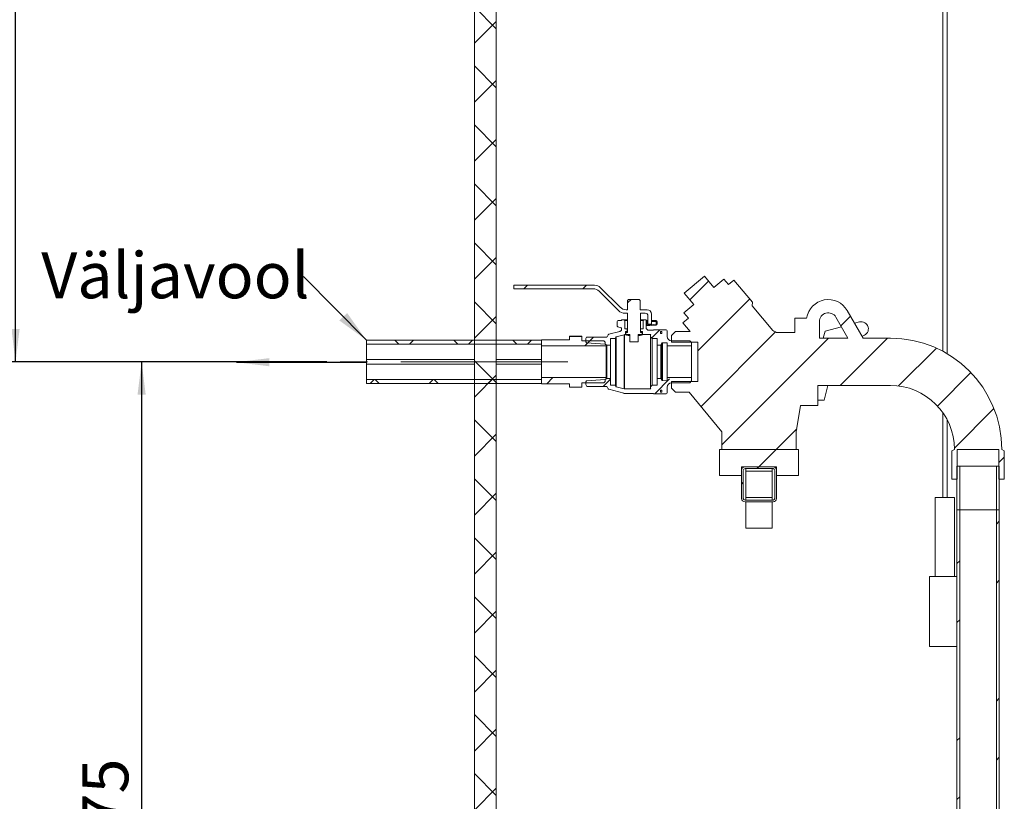
# Model space of a CAD drawing. Units: millimetres. Extents: x 10 to 413, y 3 to 287.
# Drawn here: x 146 to 221, y 159 to 218 of the extents above; entities that cross this region are included whole.
import ezdxf

# ---------------------------------------------------------------- set-up
doc = ezdxf.new("R2010")
doc.units = ezdxf.units.MM
doc.linetypes.add('CENTERX2', pattern=[20.32, 12.7, -2.54, 2.54, -2.54])
doc.layers.add('SLD-0', color=19, linetype='Continuous')
doc.styles.add('SLDTEXTSTYLE0', font='TXT', dxfattribs={"width": 0.605})
doc.dimstyles.new('SLDDIMSTYLE2', dxfattribs={"dimtxt": 3.5, "dimasz": 2.5, "dimexe": 0, "dimexo": 0.0625, "dimgap": 0.875, "dimtad": 1, "dimlfac": 15, "dimrnd": 1e-09, "dimzin": 12, "dimdsep": 46, "dimtxsty": 'SLDTEXTSTYLE0', "dimsah": 1, "dimcen": 0.09, "dimadec": 0, "dimazin": 3, "dimtfac": 1, "dimtofl": 0, "dimtmove": 0, "dimatfit": 3, "dimfxl": 0, "dimfrac": 2, "dimtolj": 1, "dimtzin": 12, "dimarcsym": 0})
doc.dimstyles.new('SLDDIMSTYLE5', dxfattribs={"dimtxt": 0, "dimasz": 2.5, "dimexe": 0, "dimexo": 0.0625, "dimgap": 0, "dimtad": 0, "dimtih": 1, "dimtoh": 1, "dimdec": 0, "dimrnd": 1e-09, "dimzin": 0, "dimdsep": 46, "dimtxsty": 'Standard', "dimsah": 1, "dimcen": 0.09, "dimadec": 0, "dimazin": 0, "dimtfac": 2.5, "dimtdec": 0, "dimtofl": 0, "dimtmove": 0, "dimatfit": 3, "dimfxl": 0, "dimfrac": 2, "dimtolj": 1, "dimtzin": 0, "dimarcsym": 0})

# ---------------------------------------------------------------- blocks, each defined once
blk = doc.blocks.new('_D_3')
at = {"layer": 'SLD-0', "color": 7}
for p, q in [((159.138, 253.806), (144.535, 253.806)), ((145.535, 192.14), (145.535, 253.806)), ((169.238, 192.14), (144.535, 192.14))]:
    blk.add_line(p, q, dxfattribs=at)
for points in [[(145.535, 253.806), (145.225, 251.306), (145.845, 251.306)], [(145.535, 192.14), (145.845, 194.64), (145.225, 194.64)]]:
    blk.add_solid(points, dxfattribs=at)
at = {"layer": 'SLD-0', "color": 7, "insert": (141.023, 212.851, 0.007), "char_height": 3.5, "attachment_point": 1, "rotation": 90, "style": 'SLDTEXTSTYLE0'}
blk.add_mtext('925', dxfattribs=at)
blk = doc.blocks.new('_D_10')
at = {"layer": 'SLD-0', "color": 7}
for p, q in [((169.238, 192.14), (154.131, 192.14)), ((155.131, 192.14), (155.131, 120.473)), ((172.131, 120.473), (154.131, 120.473))]:
    blk.add_line(p, q, dxfattribs=at)
for points in [[(155.131, 192.14), (154.821, 189.64), (155.441, 189.64)], [(155.131, 120.473), (155.441, 122.973), (154.821, 122.973)]]:
    blk.add_solid(points, dxfattribs=at)
at = {"layer": 'SLD-0', "color": 7, "insert": (150.619, 151.335, 2.919), "char_height": 3.5, "attachment_point": 1, "rotation": 90, "style": 'SLDTEXTSTYLE0'}
blk.add_mtext('1075', dxfattribs=at)
blk = doc.blocks.new('SW_NOTE_15')
at = {"layer": 'SLD-0', "color": 0, "insert": (-19.965, 1.852), "char_height": 3.5, "attachment_point": 1, "style": 'SLDTEXTSTYLE0'}
blk.add_mtext('Väljavool', dxfattribs=at)

msp = doc.modelspace()

# ---------------------------------------------------------------- hatches: boundary and pattern name
at = {"linetype": 'Continuous', "lineweight": 0}
h = msp.add_hatch(dxfattribs=at)
h.set_pattern_fill('ANSI37', style=0)
h.paths.add_polyline_path([(180.4644283, 120.4731201), (182.1310949, 120.4731201), (182.1310949, 245.0731201), (180.4644283, 245.0731201)], flags=0)
h = msp.add_hatch(dxfattribs=at)
h.set_pattern_fill('ANSI31', style=0)
edge = h.paths.add_edge_path(flags=0)
edge.add_line((196.8862455, 194.4491878), (195.7738293, 194.4491878))
edge.add_line((195.7738293, 194.4491878), (195.4644283, 194.1397867))
edge.add_line((195.4644283, 194.1397867), (195.4644283, 193.6257867))
edge.add_line((195.4644283, 193.6257867), (197.4644283, 193.6257867))
edge.add_line((197.4644283, 193.6257867), (197.4644283, 190.6537867))
edge.add_line((197.4644283, 190.6537867), (195.4644283, 190.6537867))
edge.add_line((195.4644283, 190.6537867), (195.4644283, 190.1397867))
edge.add_line((195.4644283, 190.1397867), (195.7738293, 189.8303856))
edge.add_line((195.7738293, 189.8303856), (196.8138172, 189.8303856))
edge.add_line((196.8138172, 189.8303856), (199.2977616, 186.8064534))
edge.add_line((199.2977616, 186.8064534), (199.2977616, 185.4731201))
edge.add_line((199.2977616, 185.4731201), (204.9644283, 185.4731201))
edge.add_line((204.9644283, 185.4731201), (204.9644283, 186.8064534))
edge.add_line((204.9644283, 186.8064534), (205.2929997, 188.8064534))
edge.add_line((205.2929997, 188.8064534), (206.5977616, 188.8064534))
edge.add_line((206.5977616, 188.8064534), (206.5977616, 190.3397867))
edge.add_line((206.5977616, 190.3397867), (212.1310949, 190.3397867))
edge.add_arc((212.1310949, 185.4731201), 4.8666667, 0, 90, ccw=False)
edge.add_line((216.9977616, 185.4731201), (216.7977616, 185.35765))
edge.add_line((216.7977616, 185.35765), (216.7977616, 183.2064534))
edge.add_line((216.7977616, 183.2064534), (217.2044283, 183.2064534))
edge.add_line((217.2044283, 183.2064534), (217.2044283, 185.4731201))
edge.add_line((217.2044283, 185.4731201), (220.3910949, 185.4731201))
edge.add_line((220.3910949, 185.4731201), (220.3910949, 183.2064534))
edge.add_line((220.3910949, 183.2064534), (220.7977616, 183.2064534))
edge.add_line((220.7977616, 183.2064534), (220.7977616, 185.35765))
edge.add_line((220.7977616, 185.35765), (220.5977616, 185.4731201))
edge.add_arc((212.1310949, 185.4731201), 8.4666667, 0, 90)
edge.add_line((212.1310949, 193.9397867), (210.0535728, 193.9397867))
edge.add_line((210.0535728, 193.9397867), (208.8411373, 196.0397867))
edge.add_arc((207.3977616, 195.2064534), 1.6666667, 30, 170.793103779)
edge.add_line((205.7525666, 195.4731201), (204.8644283, 195.4731201))
edge.add_line((204.8644283, 195.4731201), (204.8644283, 194.3731201))
edge.add_line((204.8644283, 194.3731201), (203.4623433, 194.3731201))
edge.add_arc((202.1310949, 192.1397867), 2.6, 59.20161829, 66.176952172)
edge.add_line((203.1812695, 194.5182596), (201.6044966, 196.3973845))
edge.add_line((201.6044966, 196.3973845), (201.6291479, 196.6791509))
edge.add_line((201.6291479, 196.6791509), (200.2150152, 198.3644487))
edge.add_line((200.2150152, 198.3644487), (199.7962442, 198.0130581))
edge.add_line((199.7962442, 198.0130581), (199.4534242, 198.4216151))
edge.add_line((199.4534242, 198.4216151), (198.6975936, 197.787398))
edge.add_line((198.6975936, 197.787398), (197.969101, 198.6555817))
edge.add_line((197.969101, 198.6555817), (196.4370121, 197.3700065))
edge.add_line((196.4370121, 197.3700065), (197.1655048, 196.5018228))
edge.add_line((197.1655048, 196.5018228), (196.4096742, 195.8676057))
edge.add_line((196.4096742, 195.8676057), (196.7524943, 195.4590487))
edge.add_line((196.7524943, 195.4590487), (196.3337233, 195.1076581))
edge.add_line((196.3337233, 195.1076581), (196.8862455, 194.4491878))
edge = h.paths.add_edge_path(flags=0)
edge.add_arc((207.3977616, 195.2064534), 0.6666667, 30, 180, ccw=False)
edge.add_line((207.9751119, 195.5397867), (208.8988723, 193.9397867))
edge.add_line((208.8988723, 193.9397867), (206.7310949, 193.9397867))
edge.add_line((206.7310949, 193.9397867), (206.7310949, 195.2064534))
h = msp.add_hatch(dxfattribs=at)
h.set_pattern_fill('ANSI33', style=0)
edge = h.paths.add_edge_path(flags=0)
edge.add_line((193.9377616, 195.0064534), (193.9377616, 195.7731201))
edge.add_arc((193.6044283, 195.7731201), 0.3333333, 0, 90)
edge.add_line((193.6044283, 196.1064534), (193.0910949, 196.1064534))
edge.add_line((193.0910949, 196.1064534), (193.0910949, 196.0957996))
edge.add_line((193.0910949, 196.0957996), (193.0810949, 196.1131201))
edge.add_line((193.0810949, 196.1131201), (193.0810949, 196.8131201))
edge.add_line((193.0810949, 196.8131201), (193.0144283, 196.8797867))
edge.add_line((193.0144283, 196.8797867), (192.1944283, 196.8797867))
edge.add_line((192.1944283, 196.8797867), (192.1277616, 196.8131201))
edge.add_line((192.1277616, 196.8131201), (192.1277616, 196.1131201))
edge.add_line((192.1277616, 196.1131201), (192.1177616, 196.0957996))
edge.add_line((192.1177616, 196.0957996), (192.1177616, 196.1064534))
edge.add_line((192.1177616, 196.1064534), (192.0186904, 196.1064534))
edge.add_arc((192.0186904, 196.7731201), 0.6666667, 225, 270, ccw=False)
edge.add_line((191.5472859, 196.3017155), (190.0711435, 197.7778579))
edge.add_arc((189.599739, 197.3064534), 0.6666667, 45, 90)
edge.add_line((189.599739, 197.9731201), (183.4644283, 197.9731201))
edge.add_line((183.4644283, 197.9731201), (183.4644283, 197.7064534))
edge.add_line((183.4644283, 197.7064534), (189.489282, 197.7064534))
edge.add_arc((189.489282, 197.0397867), 0.6666667, 45, 90, ccw=False)
edge.add_line((189.9606866, 197.5111912), (191.4368289, 196.0350489))
edge.add_arc((191.9082335, 196.5064534), 0.6666667, 225, 270)
edge.add_line((191.9082335, 195.8397867), (192.1044283, 195.8397867))
edge.add_line((192.1044283, 195.8397867), (192.1044283, 194.3731201))
edge.add_line((192.1044283, 194.3731201), (191.9877616, 194.3731201))
edge.add_line((191.9877616, 194.3731201), (191.9877616, 194.2264534))
edge.add_line((191.9877616, 194.2264534), (192.2877616, 194.2264534))
edge.add_line((192.2877616, 194.2264534), (192.2877616, 193.6731201))
edge.add_line((192.2877616, 193.6731201), (192.9210949, 193.6731201))
edge.add_line((192.9210949, 193.6731201), (192.9210949, 194.2264534))
edge.add_line((192.9210949, 194.2264534), (193.2210949, 194.2264534))
edge.add_line((193.2210949, 194.2264534), (193.2210949, 194.3731201))
edge.add_line((193.2210949, 194.3731201), (193.1044283, 194.3731201))
edge.add_line((193.1044283, 194.3731201), (193.1044283, 195.8397867))
edge.add_line((193.1044283, 195.8397867), (193.4710949, 195.8397867))
edge.add_arc((193.4710949, 195.6397867), 0.2, 0, 90, ccw=False)
edge.add_line((193.6710949, 195.6397867), (193.6710949, 195.0064534))
edge.add_line((193.6710949, 195.0064534), (193.9377616, 195.0064534))
h = msp.add_hatch(dxfattribs=at)
h.set_pattern_fill('ANSI33', style=0)
edge = h.paths.add_edge_path(flags=0)
edge.add_arc((191.4044283, 194.8576085), 0.0666667, 180, 255)
edge.add_line((191.3871737, 194.7932135), (191.6216829, 194.7303769))
edge.add_arc((191.6044283, 194.6659819), 0.0666667, 0, 75, ccw=False)
edge.add_line((191.6710949, 194.6659819), (191.6710949, 194.6485939))
edge.add_spline(control_points=[(191.6710949, 194.6485939), (191.6710949, 194.4951322), (191.5228632, 194.45541)], knot_values=[0, 0, 0, 0.999981063, 0.999981063, 0.999981063], weights=[1, 0.7933572569, 0.9999921736], degree=2, periodic=0)
edge.add_line((191.5228632, 194.45541), (190.6907918, 194.2324571))
edge.add_arc((190.7080464, 194.168062), 0.0666667, 105, 150)
edge.add_line((190.6503114, 194.2013954), (190.5570066, 194.0397867))
edge.add_spline(control_points=[(190.5570066, 194.0397867), (190.5377616, 194.0064534), (190.4992716, 194.0064534)], knot_values=[0, 0, 0, 1, 1, 1], weights=[1, 0.866025402, 1], degree=2, periodic=0)
edge.add_line((190.4992716, 194.0064534), (188.9954966, 194.0064534))
edge.add_line((188.9954966, 194.0064534), (188.9377616, 193.9064534))
edge.add_line((188.9377616, 193.9064534), (188.9377616, 193.6649912))
edge.add_line((188.9377616, 193.6649912), (189.0042649, 193.5884558))
edge.add_line((189.0042649, 193.5884558), (190.4110949, 193.4897867))
edge.add_line((190.4110949, 193.4897867), (190.5444283, 193.4064534))
edge.add_line((190.5444283, 193.4064534), (190.8310949, 193.4064534))
edge.add_line((190.8310949, 193.4064534), (190.8310949, 193.9064534))
edge.add_line((190.8310949, 193.9064534), (191.2044283, 193.9064534))
edge.add_line((191.2044283, 193.9064534), (191.2044283, 193.9750143))
edge.add_arc((191.2710949, 193.9750143), 0.0666667, 105, 180, ccw=False)
edge.add_line((191.2538403, 194.0394093), (191.8687796, 194.2041818))
edge.add_arc((191.8860342, 194.1397867), 0.0666667, 90, 105, ccw=False)
edge.add_line((191.8860342, 194.2064534), (191.9544283, 194.2064534))
edge.add_line((191.9544283, 194.2064534), (191.9544283, 194.4397867))
edge.add_line((191.9544283, 194.4397867), (192.0960949, 194.4397867))
edge.add_line((192.0960949, 194.4397867), (192.0960949, 194.6397867))
edge.add_line((192.0960949, 194.6397867), (191.9044283, 194.6397867))
edge.add_line((191.9044283, 194.6397867), (191.9044283, 195.2731201))
edge.add_line((191.9044283, 195.2731201), (191.8377616, 195.3397867))
edge.add_line((191.8377616, 195.3397867), (191.6710949, 195.3397867))
edge.add_arc((191.6044283, 195.3397867), 0.0666667, 270, 360, ccw=False)
edge.add_line((191.6044283, 195.2731201), (191.4044283, 195.2731201))
edge.add_arc((191.4044283, 195.2064534), 0.0666667, 90, 180)
edge.add_line((191.3377616, 195.2064534), (191.3377616, 194.8576085))
h = msp.add_hatch(dxfattribs=at)
h.set_pattern_fill('ANSI33', style=0)
edge = h.paths.add_edge_path(flags=0)
edge.add_line((193.3710949, 195.3397867), (193.3044283, 195.2731201))
edge.add_line((193.3044283, 195.2731201), (193.3044283, 194.6397867))
edge.add_line((193.3044283, 194.6397867), (193.1127616, 194.6397867))
edge.add_line((193.1127616, 194.6397867), (193.1127616, 194.4397867))
edge.add_line((193.1127616, 194.4397867), (193.2544283, 194.4397867))
edge.add_line((193.2544283, 194.4397867), (193.2544283, 194.2064534))
edge.add_line((193.2544283, 194.2064534), (193.8977616, 194.2064534))
edge.add_line((193.8977616, 194.2064534), (193.8644283, 194.1731201))
edge.add_line((193.8644283, 194.1731201), (193.8644283, 194.0397867))
edge.add_line((193.8644283, 194.0397867), (193.9977616, 193.9064534))
edge.add_line((193.9977616, 193.9064534), (194.3777616, 193.9064534))
edge.add_line((194.3777616, 193.9064534), (194.3777616, 193.4064534))
edge.add_line((194.3777616, 193.4064534), (194.6644283, 193.4064534))
edge.add_line((194.6644283, 193.4064534), (194.7177616, 193.5731201))
edge.add_line((194.7177616, 193.5731201), (194.7844283, 193.5731201))
edge.add_line((194.7844283, 193.5731201), (195.1310949, 193.5969626))
edge.add_line((195.1310949, 193.5969626), (195.1310949, 193.3464534))
edge.add_line((195.1310949, 193.3464534), (196.9977616, 193.3464534))
edge.add_line((196.9977616, 193.3464534), (196.9977616, 193.5991201))
edge.add_line((196.9977616, 193.5991201), (196.8644283, 193.7324534))
edge.add_line((196.8644283, 193.7324534), (195.4644283, 193.7324534))
edge.add_arc((195.4644283, 194.0657867), 0.3333333, 180, 270, ccw=False)
edge.add_line((195.1310949, 194.0657867), (195.1310949, 194.5064534))
edge.add_arc((195.0644283, 194.5064534), 0.0666667, 0, 90)
edge.add_line((195.0644283, 194.5731201), (194.1044283, 194.5731201))
edge.add_line((194.1044283, 194.5731201), (194.0851832, 194.5397867))
edge.add_line((194.0851832, 194.5397867), (193.7377616, 194.5397867))
edge.add_spline(control_points=[(193.7377616, 194.5397867), (193.6434807, 194.5397867), (193.5377616, 194.6455058), (193.5377616, 194.7397867)], knot_values=[0, 0, 0, 0, 1, 1, 1, 1], weights=[1, 1, 1, 1], degree=3, periodic=0)
edge.add_line((193.5377616, 194.7397867), (193.5377616, 195.3397867))
edge.add_line((193.5377616, 195.3397867), (193.3710949, 195.3397867))
h.paths.add_polyline_path([(194.7310949, 194.4564534), (194.7310949, 194.3064534), (194.6177616, 194.3064534), (194.6177616, 194.4564534)], flags=0)
h = msp.add_hatch(dxfattribs=at)
h.set_pattern_fill('ANSI37', style=0)
h.paths.add_polyline_path([(185.5710949, 193.7944099), (172.2377616, 193.7944099), (172.2377616, 193.4877432), (185.5710949, 193.4877432)], flags=0)
h = msp.add_hatch(dxfattribs=at)
h.set_pattern_fill('ANSI31', style=0)
h.paths.add_polyline_path([(190.4110949, 193.6347867), (190.3127616, 193.7331201), (188.6377616, 193.7331201), (188.6377616, 194.0708087), (187.7044283, 194.0708087), (187.7044283, 193.8064534), (185.5710949, 193.8064534), (185.5710949, 193.3464534), (190.5044283, 193.3464534), (190.5044283, 193.4486756), (190.4110949, 193.4486756)], flags=0)
h = msp.add_hatch(dxfattribs=at)
h.set_pattern_fill('ANSI37', style=0)
h.paths.add_polyline_path([(172.2377616, 190.4851636), (185.5710949, 190.4851636), (185.5710949, 190.7918302), (172.2377616, 190.7918302)], flags=0)
h = msp.add_hatch(dxfattribs=at)
h.set_pattern_fill('ANSI31', style=0)
h.paths.add_polyline_path([(190.3127616, 190.5464534), (190.4110949, 190.6447867), (190.4110949, 190.8308978), (190.5044283, 190.8308978), (190.5044283, 190.9331201), (185.5710949, 190.9331201), (185.5710949, 190.4731201), (187.7044283, 190.4731201), (187.7044283, 190.2087647), (188.6377616, 190.2087647), (188.6377616, 190.5464534)], flags=0)
h = msp.add_hatch(dxfattribs=at)
h.set_pattern_fill('ANSI33', style=0)
edge = h.paths.add_edge_path(flags=0)
edge.add_line((189.0042649, 190.6911177), (188.9377616, 190.6145822))
edge.add_line((188.9377616, 190.6145822), (188.9377616, 190.4212868))
edge.add_line((188.9377616, 190.4212868), (189.0205006, 190.2731201))
edge.add_line((189.0205006, 190.2731201), (190.4992716, 190.2731201))
edge.add_spline(control_points=[(190.4992716, 190.2731201), (190.5377616, 190.2731201), (190.5570066, 190.2397867)], knot_values=[0, 0, 0, 1, 1, 1], weights=[1, 0.866025402, 1], degree=2, periodic=0)
edge.add_line((190.5570066, 190.2397867), (190.6503114, 190.0781781))
edge.add_arc((190.7080464, 190.1115114), 0.0666667, 210, 255)
edge.add_line((190.6907918, 190.0471163), (191.8292838, 189.7420583))
edge.add_arc((191.8465384, 189.8064534), 0.0666667, 255, 270)
edge.add_line((191.8465384, 189.7397867), (194.0851832, 189.7397867))
edge.add_line((194.0851832, 189.7397867), (194.1044283, 189.7064534))
edge.add_line((194.1044283, 189.7064534), (195.0644283, 189.7064534))
edge.add_arc((195.0644283, 189.7731201), 0.0666667, 270, 360)
edge.add_line((195.1310949, 189.7731201), (195.1310949, 190.2137867))
edge.add_arc((195.4644283, 190.2137867), 0.3333333, 90, 180, ccw=False)
edge.add_line((195.4644283, 190.5471201), (196.8644283, 190.5471201))
edge.add_line((196.8644283, 190.5471201), (196.9977616, 190.6804534))
edge.add_line((196.9977616, 190.6804534), (196.9977616, 190.9331201))
edge.add_line((196.9977616, 190.9331201), (195.1310949, 190.9331201))
edge.add_line((195.1310949, 190.9331201), (195.1310949, 190.6826109))
edge.add_line((195.1310949, 190.6826109), (194.7844283, 190.7064534))
edge.add_line((194.7844283, 190.7064534), (194.7177616, 190.7064534))
edge.add_line((194.7177616, 190.7064534), (194.6644283, 190.8731201))
edge.add_line((194.6644283, 190.8731201), (194.3777616, 190.8731201))
edge.add_line((194.3777616, 190.8731201), (194.3777616, 190.3731201))
edge.add_line((194.3777616, 190.3731201), (193.9977616, 190.3731201))
edge.add_line((193.9977616, 190.3731201), (193.8644283, 190.2397867))
edge.add_line((193.8644283, 190.2397867), (193.8644283, 190.1064534))
edge.add_line((193.8644283, 190.1064534), (193.8977616, 190.0731201))
edge.add_line((193.8977616, 190.0731201), (191.8860342, 190.0731201))
edge.add_arc((191.8860342, 190.1397867), 0.0666667, 255, 270, ccw=False)
edge.add_line((191.8687796, 190.0753917), (191.2538403, 190.2401641))
edge.add_arc((191.2710949, 190.3045592), 0.0666667, 180, 255, ccw=False)
edge.add_line((191.2044283, 190.3045592), (191.2044283, 190.3731201))
edge.add_line((191.2044283, 190.3731201), (190.8310949, 190.3731201))
edge.add_line((190.8310949, 190.3731201), (190.8310949, 190.8731201))
edge.add_line((190.8310949, 190.8731201), (190.5444283, 190.8731201))
edge.add_line((190.5444283, 190.8731201), (190.4110949, 190.7897867))
edge.add_line((190.4110949, 190.7897867), (189.0042649, 190.6911177))
h.paths.add_polyline_path([(194.7310949, 189.9731201), (194.7310949, 189.8231201), (194.6177616, 189.8231201), (194.6177616, 189.9731201)], flags=0)
h = msp.add_hatch(dxfattribs=at)
h.set_pattern_fill('ANSI31', style=0)
h.paths.add_polyline_path([(200.7977616, 183.4731201), (200.7977616, 184.1397867), (203.4644283, 184.1397867), (203.4644283, 183.4731201), (205.1310949, 183.4731201), (205.1310949, 185.4731201), (199.1310949, 185.4731201), (199.1310949, 183.4731201)], flags=0)
h = msp.add_hatch(dxfattribs=at)
h.set_pattern_fill('ANSI32', style=0)
edge = h.paths.add_edge_path(flags=0)
edge.add_line((200.7977616, 183.8731201), (200.7977616, 181.7397867))
edge.add_arc((201.0644283, 181.7397867), 0.2666667, 180, 270)
edge.add_line((201.0644283, 181.4731201), (203.1977616, 181.4731201))
edge.add_arc((203.1977616, 181.7397867), 0.2666667, 270, 360)
edge.add_line((203.4644283, 181.7397867), (203.4644283, 183.8731201))
edge.add_arc((203.1977616, 183.8731201), 0.2666667, 0, 90)
edge.add_line((203.1977616, 184.1397867), (201.0644283, 184.1397867))
edge.add_arc((201.0644283, 183.8731201), 0.2666667, 90, 180)
edge = h.paths.add_edge_path(flags=0)
edge.add_arc((201.0644283, 181.7397867), 0.1333333, 180, 270, ccw=False)
edge.add_line((200.9310949, 181.7397867), (200.9310949, 183.8731201))
edge.add_arc((201.0644283, 183.8731201), 0.1333333, 90, 180, ccw=False)
edge.add_line((201.0644283, 184.0064534), (203.1977616, 184.0064534))
edge.add_arc((203.1977616, 183.8731201), 0.1333333, 0, 90, ccw=False)
edge.add_line((203.3310949, 183.8731201), (203.3310949, 181.7397867))
edge.add_arc((203.1977616, 181.7397867), 0.1333333, 270, 360, ccw=False)
edge.add_line((203.1977616, 181.6064534), (201.0644283, 181.6064534))
h = msp.add_hatch(dxfattribs=at)
h.set_pattern_fill('ANSI32', style=0)
h.paths.add_polyline_path([(217.1877616, 184.2064534), (217.1877616, 180.8731201), (217.4010949, 180.8731201), (217.4010949, 184.2064534)], flags=0)
h = msp.add_hatch(dxfattribs=at)
h.set_pattern_fill('ANSI32', style=0)
h.paths.add_polyline_path([(220.4077616, 180.8731201), (220.4077616, 184.2064534), (220.1944283, 184.2064534), (220.1944283, 180.8731201)], flags=0)
h = msp.add_hatch(dxfattribs=at)
h.set_pattern_fill('ANSI32', style=0)
h.paths.add_polyline_path([(217.1877616, 180.8731201), (217.1877616, 136.8731201), (217.4010949, 136.8731201), (217.4010949, 180.8731201)], flags=0)
h = msp.add_hatch(dxfattribs=at)
h.set_pattern_fill('ANSI32', style=0)
h.paths.add_polyline_path([(220.4077616, 136.8731201), (220.4077616, 180.8731201), (220.1944283, 180.8731201), (220.1944283, 136.8731201)], flags=0)

# ---------------------------------------------------------------- linework, layer by layer
at = {"color": 7, "linetype": 'Continuous', "lineweight": 15}
for p, q in [((180.4644283, 120.4731201), (180.4644283, 243.8064534)), ((182.1310949, 120.4731201), (182.1310949, 243.8064534)), ((216.1095835, 243.8064534), (216.1095835, 192.9468121)), ((216.4429168, 192.7595895), (216.4429168, 243.8064534)), ((197.969101, 198.6555817), (196.4370121, 197.3700065)), ((198.6975936, 197.787398), (197.969101, 198.6555817)), ((183.4644283, 197.7064534), (183.4644283, 197.9731201)), ((183.4644283, 197.9731201), (189.599739, 197.9731201)), ((198.6975936, 197.787398), (199.4534242, 198.4216151)), ((199.7962442, 198.0130581), (199.4534242, 198.4216151)), ((200.2150152, 198.3644487), (199.7962442, 198.0130581)), ((201.6291479, 196.6791509), (200.2150152, 198.3644487)), ((189.489282, 197.7064534), (183.4644283, 197.7064534)), ((191.4368289, 196.0350489), (189.9606866, 197.5111912)), ((190.0711435, 197.7778579), (191.5472859, 196.3017155)), ((196.4370121, 197.3700065), (197.1655048, 196.5018228)), ((192.1944283, 196.8797867), (192.1277616, 196.8131201)), ((192.1277616, 196.8131201), (192.1277616, 196.1131201)), ((193.0144283, 196.8797867), (192.1944283, 196.8797867)), ((193.0810949, 196.8131201), (193.0144283, 196.8797867)), ((193.0810949, 196.1131201), (193.0810949, 196.8131201)), ((196.4096742, 195.8676057), (197.1655048, 196.5018228)), ((201.6044966, 196.3973845), (201.6291479, 196.6791509)), ((203.1812695, 194.5182596), (201.6044966, 196.3973845)), ((192.1044283, 195.8397867), (191.9082335, 195.8397867)), ((192.0186904, 196.1064534), (192.1177616, 196.1064534)), ((192.1044283, 195.8397867), (192.1044283, 194.3731201)), ((192.1277616, 196.1131201), (192.1177616, 196.0957996)), ((192.1177616, 196.1064534), (192.1177616, 196.0957996)), ((192.1239126, 196.1064534), (192.1177616, 196.1064534)), ((193.0910949, 196.0957996), (193.0810949, 196.1131201)), ((193.0910949, 196.1064534), (193.0849439, 196.1064534)), ((193.0910949, 196.0957996), (193.0910949, 196.1064534)), ((193.0910949, 196.1064534), (193.6044283, 196.1064534)), ((193.4710949, 195.8397867), (193.1044283, 195.8397867)), ((193.1044283, 194.3731201), (193.1044283, 195.8397867)), ((193.6710949, 195.0064534), (193.6710949, 195.6397867)), ((193.9377616, 195.7731201), (193.9377616, 195.0064534)), ((196.4096742, 195.8676057), (196.7524943, 195.4590487)), ((210.0535728, 193.9397867), (208.8411373, 196.0397867)), ((191.3377616, 195.2064534), (191.3377616, 194.8576085)), ((191.6044283, 195.2731201), (191.4044283, 195.2731201)), ((191.8377616, 195.3397867), (191.6710949, 195.3397867)), ((191.8377616, 195.3397867), (191.9044283, 195.2731201)), ((191.8377616, 195.3397867), (192.1044283, 195.3397867)), ((191.9044283, 195.2731201), (191.9044283, 194.6397867)), ((191.9044283, 195.2731201), (192.1044283, 195.2731201)), ((193.1044283, 195.3397867), (193.3710949, 195.3397867)), ((193.1044283, 195.2731201), (193.3044283, 195.2731201)), ((193.3044283, 195.2731201), (193.3710949, 195.3397867)), ((193.3044283, 194.6397867), (193.3044283, 195.2731201)), ((193.5377616, 195.3397867), (193.3710949, 195.3397867)), ((193.5377616, 194.7397867), (193.5377616, 195.3397867)), ((193.5377616, 195.2731201), (193.6710949, 195.2731201)), ((193.5377616, 194.8668795), (194.3102386, 194.9344625)), ((193.5752011, 195.2064534), (193.5752011, 194.9370764)), ((193.5752011, 194.9370764), (194.3044283, 195.0008755)), ((193.9377616, 195.0064534), (193.6710949, 195.0064534)), ((193.9377616, 195.2731201), (194.3044283, 195.2731201)), ((194.3044283, 195.2064534), (194.3044283, 195.2731201)), ((194.3044283, 195.0008755), (194.3044283, 195.2064534)), ((194.3044283, 195.2064534), (194.3710949, 195.2064534)), ((194.3102386, 194.9344625), (194.3044283, 195.0008755)), ((194.3044283, 195.0008755), (194.3710949, 195.0008755)), ((194.3710949, 195.0008755), (194.3710949, 195.2064534)), ((196.7524943, 195.4590487), (196.3337233, 195.1076581)), ((196.3337233, 195.1076581), (196.8862455, 194.4491878)), ((204.8644283, 195.4731201), (204.8644283, 194.3731201)), ((205.7525666, 195.4731201), (204.8644283, 195.4731201)), ((206.7310949, 193.9397867), (206.7310949, 195.2064534)), ((207.9751119, 195.5397867), (208.8988723, 193.9397867)), ((209.3987465, 195.0739792), (209.7680995, 195.172947)), ((190.6503114, 194.2013954), (190.5570066, 194.0397867)), ((191.5228632, 194.45541), (190.6907918, 194.2324571)), ((191.8687796, 194.2041818), (191.2538403, 194.0394093)), ((191.3871737, 194.7932135), (191.6216829, 194.7303769)), ((191.6710949, 194.6659819), (191.6710949, 194.6485939)), ((191.8687796, 190.0753917), (191.8687796, 194.2041818)), ((191.9544283, 194.2064534), (191.8860342, 194.2064534)), ((191.8860342, 190.0731201), (191.8860342, 194.2064534)), ((192.0960949, 194.6397867), (191.9044283, 194.6397867)), ((191.9544283, 194.4397867), (191.9544283, 194.2064534)), ((192.0960949, 194.4397867), (191.9544283, 194.4397867)), ((191.9877616, 194.3731201), (191.9877616, 194.2264534)), ((192.1044283, 194.3731201), (191.9877616, 194.3731201)), ((192.2877616, 194.2264534), (191.9877616, 194.2264534)), ((192.0960949, 194.6397867), (192.0960949, 194.4397867)), ((192.0960949, 194.6397867), (192.1044283, 194.6397867)), ((192.0960949, 194.4397867), (192.1044283, 194.4397867)), ((192.2877616, 193.6731201), (192.2877616, 194.2264534)), ((193.2210949, 194.2264534), (192.9210949, 194.2264534)), ((192.9210949, 194.2264534), (192.9210949, 193.6731201)), ((193.1044283, 194.6397867), (193.1127616, 194.6397867)), ((193.1044283, 194.4397867), (193.1127616, 194.4397867)), ((193.2210949, 194.3731201), (193.1044283, 194.3731201)), ((193.1127616, 194.4397867), (193.1127616, 194.6397867)), ((193.3044283, 194.6397867), (193.1127616, 194.6397867)), ((193.2544283, 194.4397867), (193.1127616, 194.4397867)), ((193.2210949, 194.2264534), (193.2210949, 194.3731201)), ((193.2544283, 194.2064534), (193.2544283, 194.4397867)), ((193.8977616, 194.2064534), (193.2544283, 194.2064534)), ((194.0851832, 194.5397867), (193.7377616, 194.5397867)), ((193.8977616, 194.2064534), (193.8644283, 194.1731201)), ((193.8644283, 194.0397867), (193.8644283, 194.1731201)), ((194.1044283, 194.5731201), (194.0851832, 194.5397867)), ((195.0644283, 194.5731201), (194.1044283, 194.5731201)), ((194.7310949, 194.4564534), (194.6177616, 194.4564534)), ((194.6177616, 194.3064534), (194.6177616, 194.4564534)), ((194.7310949, 194.3064534), (194.6177616, 194.3064534)), ((194.7310949, 194.3064534), (194.7310949, 194.4564534)), ((195.1310949, 194.5064534), (195.1310949, 194.0657867)), ((195.7738293, 194.4491878), (195.4644283, 194.1397867)), ((195.4644283, 194.1397867), (195.4644283, 193.6257867)), ((196.8862455, 194.4491878), (195.7738293, 194.4491878)), ((204.8644283, 194.3731201), (203.4623433, 194.3731201)), ((207.0134035, 193.9397867), (207.1563097, 194.4731201)), ((207.1563097, 194.4731201), (208.3987465, 194.80603)), ((210.0493495, 194.1233076), (209.9612466, 194.0997005)), ((172.2377616, 193.7944099), (185.5710949, 193.7944099)), ((172.2377616, 193.4877432), (172.2377616, 193.7944099)), ((172.2377616, 193.4877432), (185.5710949, 193.4877432)), ((172.2377616, 192.3203783), (172.2377616, 193.4877432)), ((185.5710949, 193.8064534), (187.7044283, 193.8064534)), ((185.5710949, 193.3464534), (185.5710949, 193.8064534)), ((185.5710949, 193.4877432), (185.5710949, 193.7944099)), ((188.6377616, 194.0944734), (187.7044283, 194.0944734)), ((187.7044283, 194.0944734), (187.7044283, 194.0789594)), ((188.6377616, 194.0789594), (187.7044283, 194.0789594)), ((187.7044283, 194.0789594), (187.7044283, 194.0708087)), ((188.6377616, 194.0708087), (187.7044283, 194.0708087)), ((187.7044283, 193.8064534), (187.7044283, 194.0708087)), ((188.6377616, 194.0789594), (188.6377616, 194.0944734)), ((188.6377616, 194.0708087), (188.6377616, 194.0789594)), ((188.6377616, 194.0708087), (188.6377616, 193.7331201)), ((188.6377616, 193.7331201), (190.3127616, 193.7331201)), ((188.9954966, 194.0064534), (188.9377616, 193.9064534)), ((188.9377616, 193.6649912), (188.9377616, 193.9064534)), ((189.0042649, 193.5884558), (188.9377616, 193.6649912)), ((188.9954966, 194.0064534), (190.4992716, 194.0064534)), ((190.4110949, 193.4897867), (189.0042649, 193.5884558)), ((190.3127616, 193.7331201), (190.4110949, 193.6347867)), ((190.4110949, 193.6347867), (190.4110949, 193.4486756)), ((190.5444283, 193.4064534), (190.4110949, 193.4897867)), ((190.4110949, 193.4486756), (190.5044283, 193.4486756)), ((190.5044283, 193.4486756), (190.5044283, 193.3464534)), ((190.8310949, 193.4064534), (190.5444283, 193.4064534)), ((190.5444283, 190.8731201), (190.5444283, 193.4064534)), ((191.2044283, 193.9064534), (190.8310949, 193.9064534)), ((190.8310949, 193.4064534), (190.8310949, 193.9064534)), ((190.8310949, 193.4064534), (190.8310949, 190.8731201)), ((191.2044283, 193.9064534), (191.2044283, 193.9750143)), ((191.2044283, 193.9064534), (191.2044283, 190.3731201)), ((191.2538403, 190.2401641), (191.2538403, 194.0394093)), ((192.2877616, 193.6731201), (192.9210949, 193.6731201)), ((193.9977616, 193.9064534), (193.8644283, 194.0397867)), ((193.8644283, 190.2397867), (193.8644283, 194.0397867)), ((194.3777616, 193.9064534), (193.9977616, 193.9064534)), ((193.9977616, 190.3731201), (193.9977616, 193.9064534)), ((194.3777616, 193.4064534), (194.3777616, 193.9064534)), ((194.6644283, 193.4064534), (194.3777616, 193.4064534)), ((194.3777616, 190.8731201), (194.3777616, 193.4064534)), ((194.7177616, 193.5731201), (194.6644283, 193.4064534)), ((194.6644283, 190.8731201), (194.6644283, 193.4064534)), ((194.7844283, 193.5731201), (194.7177616, 193.5731201)), ((194.7177616, 190.7064534), (194.7177616, 193.5731201)), ((195.1310949, 193.5969626), (194.7844283, 193.5731201)), ((194.7844283, 190.7064534), (194.7844283, 193.5731201)), ((195.1310949, 193.3464534), (195.1310949, 193.5969626)), ((195.4644283, 193.7324534), (196.8644283, 193.7324534)), ((197.4644283, 193.6257867), (195.4644283, 193.6257867)), ((196.9977616, 193.5991201), (196.8644283, 193.7324534)), ((196.9977616, 193.3464534), (196.9977616, 193.5991201)), ((197.4644283, 190.6537867), (197.4644283, 193.6257867)), ((208.8988723, 193.9397867), (206.7310949, 193.9397867)), ((212.1310949, 193.9397867), (210.0535728, 193.9397867)), ((185.5710949, 193.3464534), (190.5044283, 193.3464534)), ((185.5710949, 190.9331201), (185.5710949, 193.3464534)), ((190.5044283, 190.9331201), (190.5044283, 193.3464534)), ((195.1310949, 193.3464534), (196.9977616, 193.3464534)), ((195.1310949, 190.9331201), (195.1310949, 193.3464534)), ((196.9977616, 190.9331201), (196.9977616, 193.3464534)), ((180.4644283, 192.3203783), (172.2377616, 192.3203783)), ((172.2377616, 191.9591952), (172.2377616, 192.3203783)), ((180.4644283, 191.9591952), (172.2377616, 191.9591952)), ((172.2377616, 190.7918302), (172.2377616, 191.9591952)), ((185.5710949, 192.3203783), (182.1700629, 192.3203783)), ((185.5710949, 191.9591952), (182.1700629, 191.9591952)), ((172.2377616, 190.4851636), (172.2377616, 190.7918302)), ((185.5710949, 190.7918302), (172.2377616, 190.7918302)), ((185.5710949, 190.4851636), (172.2377616, 190.4851636)), ((190.5044283, 190.9331201), (185.5710949, 190.9331201)), ((185.5710949, 190.4731201), (185.5710949, 190.9331201)), ((185.5710949, 190.4851636), (185.5710949, 190.7918302)), ((187.7044283, 190.4731201), (185.5710949, 190.4731201)), ((187.7044283, 190.2087647), (187.7044283, 190.4731201)), ((190.3127616, 190.5464534), (188.6377616, 190.5464534)), ((188.6377616, 190.5464534), (188.6377616, 190.2087647)), ((188.9377616, 190.6145822), (189.0042649, 190.6911177)), ((188.9377616, 190.4212868), (188.9377616, 190.6145822)), ((188.9377616, 190.4212868), (189.0205006, 190.2731201)), ((189.0042649, 190.6911177), (190.4110949, 190.7897867)), ((190.4110949, 190.6447867), (190.3127616, 190.5464534)), ((190.4110949, 190.7897867), (190.5444283, 190.8731201)), ((190.5044283, 190.8308978), (190.4110949, 190.8308978)), ((190.4110949, 190.8308978), (190.4110949, 190.6447867)), ((190.5044283, 190.9331201), (190.5044283, 190.8308978)), ((190.5444283, 190.8731201), (190.8310949, 190.8731201)), ((190.8310949, 190.3731201), (190.8310949, 190.8731201)), ((190.8310949, 190.3731201), (191.2044283, 190.3731201)), ((191.2044283, 190.3045592), (191.2044283, 190.3731201)), ((193.8644283, 190.2397867), (193.9977616, 190.3731201)), ((193.9977616, 190.3731201), (194.3777616, 190.3731201)), ((194.3777616, 190.3731201), (194.3777616, 190.8731201)), ((194.3777616, 190.8731201), (194.6644283, 190.8731201)), ((194.6644283, 190.8731201), (194.7177616, 190.7064534)), ((194.7177616, 190.7064534), (194.7844283, 190.7064534)), ((194.7844283, 190.7064534), (195.1310949, 190.6826109)), ((195.1310949, 190.6826109), (195.1310949, 190.9331201)), ((196.9977616, 190.9331201), (195.1310949, 190.9331201)), ((195.4644283, 190.6537867), (195.4644283, 190.1397867)), ((195.4644283, 190.6537867), (197.4644283, 190.6537867)), ((196.8644283, 190.5471201), (195.4644283, 190.5471201)), ((196.8644283, 190.5471201), (196.9977616, 190.6804534)), ((196.9977616, 190.6804534), (196.9977616, 190.9331201)), ((187.7044283, 190.2087647), (188.6377616, 190.2087647)), ((190.4992716, 190.2731201), (189.0205006, 190.2731201)), ((190.5570066, 190.2397867), (190.6503114, 190.0781781)), ((190.6907918, 190.0471163), (191.8292838, 189.7420583)), ((191.2538403, 190.2401641), (191.8687796, 190.0753917)), ((191.8465384, 189.7397867), (194.0851832, 189.7397867)), ((191.8860342, 190.0731201), (193.8977616, 190.0731201)), ((193.8644283, 190.1064534), (193.8644283, 190.2397867)), ((193.8644283, 190.1064534), (193.8977616, 190.0731201)), ((194.0851832, 189.7397867), (194.1044283, 189.7064534)), ((194.1044283, 189.7064534), (195.0644283, 189.7064534)), ((194.6177616, 189.9731201), (194.7310949, 189.9731201)), ((194.6177616, 189.8231201), (194.6177616, 189.9731201)), ((194.6177616, 189.8231201), (194.7310949, 189.8231201)), ((194.7310949, 189.8231201), (194.7310949, 189.9731201)), ((195.1310949, 190.2137867), (195.1310949, 189.7731201)), ((195.4644283, 190.1397867), (195.7738293, 189.8303856)), ((195.7738293, 189.8303856), (196.8138172, 189.8303856)), ((196.8138172, 189.8303856), (199.2977616, 186.8064534)), ((206.5977616, 190.3397867), (212.1310949, 190.3397867)), ((206.5977616, 190.3397867), (206.5977616, 188.8064534)), ((207.3739399, 190.3397867), (207.0756231, 189.2264534)), ((207.0756231, 189.2264534), (206.5977616, 189.2264534)), ((204.9644283, 186.8064534), (205.2929997, 188.8064534)), ((205.2929997, 188.8064534), (206.5977616, 188.8064534)), ((216.1095835, 188.2759888), (216.1095835, 181.8064534)), ((216.4429168, 181.8064534), (216.4429168, 187.7298071)), ((199.2977616, 186.8064534), (199.2977616, 185.4731201)), ((204.9644283, 185.4731201), (204.9644283, 186.8064534)), ((199.1310949, 183.4731201), (199.1310949, 185.4731201)), ((199.1310949, 185.4731201), (205.1310949, 185.4731201)), ((204.9644283, 185.4731201), (199.2977616, 185.4731201)), ((205.1310949, 185.4731201), (205.1310949, 183.4731201)), ((216.9977616, 185.4731201), (216.7977616, 185.35765)), ((216.7977616, 185.35765), (216.7977616, 183.2064534)), ((217.2044283, 185.4731201), (220.3910949, 185.4731201)), ((217.2044283, 185.4731201), (217.2044283, 183.2064534)), ((220.3910949, 183.2064534), (220.3910949, 185.4731201)), ((220.7977616, 185.35765), (220.5977616, 185.4731201)), ((220.7977616, 183.2064534), (220.7977616, 185.35765)), ((203.4644283, 184.1397867), (200.7977616, 184.1397867)), ((200.7977616, 184.1397867), (200.7977616, 183.4731201)), ((200.7977616, 181.7397867), (200.7977616, 183.8731201)), ((200.9310949, 181.7397867), (200.9310949, 183.8731201)), ((201.0644283, 184.1397867), (203.1977616, 184.1397867)), ((201.0644283, 184.0064534), (203.1977616, 184.0064534)), ((201.1310949, 183.8064534), (201.1310949, 184.0064534)), ((203.1310949, 183.8064534), (201.1310949, 183.8064534)), ((201.1310949, 181.8064534), (201.1310949, 183.8064534)), ((203.1310949, 184.0064534), (203.1310949, 183.8064534)), ((203.1310949, 181.8064534), (203.1310949, 183.8064534)), ((203.3310949, 183.8731201), (203.3310949, 181.7397867)), ((203.4644283, 183.4731201), (203.4644283, 184.1397867)), ((203.4644283, 183.8731201), (203.4644283, 181.7397867)), ((217.1877616, 180.8731201), (217.1877616, 184.2064534)), ((217.4010949, 184.2064534), (217.1877616, 184.2064534)), ((217.4010949, 180.8731201), (217.4010949, 184.2064534)), ((220.1944283, 184.2064534), (217.4010949, 184.2064534)), ((220.1944283, 184.2064534), (220.1944283, 180.8731201)), ((220.4077616, 184.2064534), (220.1944283, 184.2064534)), ((220.4077616, 184.2064534), (220.4077616, 180.8731201)), ((200.7977616, 183.4731201), (199.1310949, 183.4731201)), ((205.1310949, 183.4731201), (203.4644283, 183.4731201)), ((216.7977616, 183.2064534), (217.2044283, 183.2064534)), ((220.3910949, 183.2064534), (220.7977616, 183.2064534)), ((203.1977616, 181.6064534), (201.0644283, 181.6064534)), ((203.1977616, 181.4731201), (201.0644283, 181.4731201)), ((201.1310949, 181.8064534), (203.1310949, 181.8064534)), ((201.1310949, 181.6064534), (201.1310949, 181.8064534)), ((201.1310949, 179.4731201), (201.1310949, 181.4731201)), ((203.1310949, 181.8064534), (203.1310949, 181.6064534)), ((203.1310949, 179.4731201), (203.1310949, 181.4731201)), ((215.5429168, 181.8064534), (215.5429168, 175.8064534)), ((215.9202852, 181.8064534), (215.5429168, 181.8064534)), ((217.0095835, 181.8064534), (215.9202852, 181.8064534)), ((217.0095835, 175.8064534), (217.0095835, 181.8064534)), ((217.4010949, 180.8731201), (217.1877616, 180.8731201)), ((217.1877616, 136.8731201), (217.1877616, 180.8731201)), ((220.1944283, 180.8731201), (217.4010949, 180.8731201)), ((217.4010949, 136.8731201), (217.4010949, 180.8731201)), ((220.4077616, 180.8731201), (220.1944283, 180.8731201)), ((220.1944283, 180.8731201), (220.1944283, 136.8731201)), ((220.4077616, 180.8731201), (220.4077616, 136.8731201)), ((201.1310949, 179.4731201), (203.1310949, 179.4731201)), ((215.1095835, 175.8064534), (215.1095835, 170.4731201)), ((215.7099422, 175.8064534), (215.1095835, 175.8064534)), ((217.1877616, 175.8064534), (215.7099422, 175.8064534)), ((215.7099422, 170.4731201), (215.1095835, 170.4731201)), ((217.1877616, 170.4731201), (215.7099422, 170.4731201))]:
    msp.add_line(p, q, dxfattribs=at)
at = {"color": 8, "linetype": 'Continuous', "lineweight": 15}
for p, q in [((193.5752011, 195.2064534), (193.5377616, 195.2064534)), ((193.5752011, 194.9370764), (193.5377616, 194.9370764)), ((193.5752011, 195.2064534), (193.6710949, 195.2064534)), ((193.9377616, 195.2064534), (194.3044283, 195.2064534))]:
    msp.add_line(p, q, dxfattribs=at)
at = {"color": 7, "linetype": 'Continuous', "lineweight": 15}
for centre, radius, start, end in [((189.599739, 197.3064534), 0.6666667, 45, 90), ((189.489282, 197.0397867), 0.6666667, 45, 90), ((207.3977616, 195.2064534), 1.6666667, 30, 170.793103779), ((191.9082335, 196.5064534), 0.6666667, 225, 270), ((192.0186904, 196.7731201), 0.6666667, 225, 270), ((193.4710949, 195.6397867), 0.2, 0, 90), ((193.6044283, 195.7731201), 0.3333333, 0, 90), ((207.3977616, 195.2064534), 0.6666667, 30, 180), ((191.4044283, 195.2064534), 0.0666667, 90, 180), ((191.6044283, 195.3397867), 0.0666667, 270, 360), ((194.3044283, 195.2064534), 0.0666667, 0, 90), ((194.3044283, 195.0008755), 0.0666667, 275, 0), ((209.9087245, 194.6481273), 0.5433333, 285, 105), ((190.7080464, 194.168062), 0.0666667, 105, 150), ((191.4044283, 194.8576085), 0.0666667, 180, 255), ((191.6044283, 194.6659819), 0.0666667, 0, 75), ((191.8860342, 194.1397867), 0.0666667, 90, 105), ((195.0644283, 194.5064534), 0.0666667, 0, 90), ((202.1310949, 192.1397867), 2.6, 59.20161829, 66.176952172), ((191.2710949, 193.9750143), 0.0666667, 105, 180), ((195.4644283, 194.0657867), 0.3333333, 180, 270), ((212.1310949, 185.4731201), 8.4666667, 360, 90), ((195.4644283, 190.2137867), 0.3333333, 90, 180), ((190.7080464, 190.1115114), 0.0666667, 210, 255), ((191.2710949, 190.3045592), 0.0666667, 180, 255), ((191.8465384, 189.8064534), 0.0666667, 255, 270), ((191.8860342, 190.1397867), 0.0666667, 255, 270), ((195.0644283, 189.7731201), 0.0666667, 270, 0), ((212.1310949, 185.4731201), 4.8666667, 360, 90), ((201.0644283, 183.8731201), 0.2666667, 90, 180), ((201.0644283, 183.8731201), 0.1333333, 90, 180), ((203.1977616, 183.8731201), 0.2666667, 0, 90), ((203.1977616, 183.8731201), 0.1333333, 0, 90), ((201.0644283, 181.7397867), 0.2666667, 180, 270), ((201.0644283, 181.7397867), 0.1333333, 180, 270), ((203.1977616, 181.7397867), 0.1333333, 270, 0), ((203.1977616, 181.7397867), 0.2666667, 270, 0)]:
    msp.add_arc(centre, radius, start, end, dxfattribs=at)
for points, knots in [([(193.5321255, 195.2731201), (193.5380143, 195.2724025), (193.5497871, 195.270968), (193.5615971, 195.2598016), (193.5685585, 195.2465611), (193.5723479, 195.2344847), (193.5747769, 195.2209148), (193.5750598, 195.2112721), (193.5752011, 195.2064534)], [0, 0, 0, 0, 0.2497122986, 0.4992245953, 0.6257032388, 0.7496036909, 0.8748717222, 1, 1, 1, 1]), ([(191.5228632, 194.45541), (191.5440353, 194.4633676), (191.5863796, 194.4792829), (191.6349582, 194.5280716), (191.6657154, 194.5865037), (191.6693791, 194.6287898), (191.6710949, 194.6485939)], [0, 0, 0, 0, 0.2576728164, 0.5153456326, 0.7730184552, 1, 1, 1, 1]), ([(191.9544283, 194.2064534), (191.9548151, 194.2063318), (191.9560195, 194.2059531), (191.9675165, 194.2023458), (191.9868716, 194.1964597), (192.0116107, 194.1891202), (192.044, 194.1799131), (192.0837448, 194.1694173), (192.1288867, 194.1581722), (192.1811037, 194.1463353), (192.2396881, 194.1351165), (192.2706825, 194.1295035), (192.2873522, 194.1270428), (192.2877616, 194.1269823)], [0, 0, 0, 0, 0.0718338571, 0.223634678, 0.3009884548, 0.3754933708, 0.5268750134, 0.6038942087, 0.6813038426, 0.8386214018, 0.9187051575, 0.9980036818, 1, 1, 1, 1]), ([(192.9210949, 194.1273526), (192.9438458, 194.1310354), (192.982264, 194.1372545), (193.0303537, 194.147181), (193.0830787, 194.1588315), (193.1296673, 194.1705049), (193.1687914, 194.1810812), (193.2027925, 194.1907), (193.2285399, 194.1984256), (193.2446644, 194.2033963), (193.2527974, 194.2059394), (193.2538553, 194.2062728), (193.2544283, 194.2064534)], [0, 0, 0, 0, 0.1139594237, 0.1924372079, 0.2707671946, 0.430011271, 0.5111198786, 0.5902821351, 0.751473372, 0.8337441072, 0.9099460936, 1, 1, 1, 1]), ([(193.5377616, 194.7397867), (193.5399725, 194.7173019), (193.5443943, 194.6723324), (193.5788762, 194.6123975), (193.6296256, 194.5671667), (193.6858602, 194.5432009), (193.7230178, 194.5407566), (193.7377616, 194.5397867)], [0, 0, 0, 0, 0.2146938667, 0.4293877334, 0.6440816001, 0.8587754669, 1, 1, 1, 1]), ([(190.4992716, 194.0064534), (190.5029664, 194.0066314), (190.5104633, 194.0069925), (190.5213412, 194.0099003), (190.531698, 194.0144961), (190.5413188, 194.0209682), (190.5501708, 194.0293128), (190.5547017, 194.0362551), (190.5570066, 194.0397867)], [0, 0, 0, 0, 0.15879423681, 0.32219351697, 0.48098775386, 0.64438703487, 0.81909301482, 1, 1, 1, 1]), ([(190.5570066, 190.2397867), (190.555005, 190.2428976), (190.5509438, 190.2492095), (190.5429867, 190.2571761), (190.5338282, 190.2638474), (190.5234128, 190.2689433), (190.5117602, 190.272437), (190.5034826, 190.2728898), (190.4992716, 190.2731201)], [0, 0, 0, 0, 0.1587942212, 0.3221934858, 0.480987707, 0.6443869711, 0.819092982, 1, 1, 1, 1])]:
    msp.add_open_spline(points, degree=3, knots=knots, dxfattribs=at)
at = {"color": 8, "linetype": 'Continuous', "lineweight": 15}
msp.add_open_spline([(193.5752011, 194.9370764), (193.5746117, 194.9320686), (193.5734471, 194.9221751), (193.5687046, 194.9036966), (193.5595225, 194.8848286), (193.5480326, 194.8723032), (193.5398942, 194.8701513), (193.5377616, 194.8695873)], degree=3, knots=[0, 0, 0, 0, 0.15117011321, 0.29865520288, 0.59600164572, 0.89413288257, 1, 1, 1, 1], dxfattribs=at)
at = {"layer": 'SLD-0', "color": 7}
msp.add_line((162.341066, 192.109994), (172.2377616, 192.109994), dxfattribs=at)
at = {"layer": 'SLD-0', "color": 7, "linetype": 'CENTERX2', "lineweight": 0}
msp.add_line((187.5710949, 192.1397867), (170.2377616, 192.1397867), dxfattribs=at)
at = {"layer": 'SLD-0', "color": 7}
msp.add_solid([(162.341066, 192.109994), (164.841066, 191.799994), (164.841066, 192.419994)], dxfattribs=at)

# ---------------------------------------------------------------- block references
msp.add_blockref('SW_NOTE_15', (167.4530355, 198.6254296), dxfattribs=at)

# ---------------------------------------------------------------- dimensions: what is measured, and where the dimension line sits
for base, p2, picture, middle in [((145.5348326, 253.8064534), (160.1378857, 253.8064534), '_D_3', (145.5348326, 218.465771)), ((155.1310949, 120.4731201), (173.1310949, 120.4731201), '_D_10', (155.1310949, 158.2864092))]:
    dim = msp.add_linear_dim(base=base, p1=(170.2377616, 192.1397867), p2=p2, angle=90, dimstyle='SLDDIMSTYLE2', dxfattribs=at)
    dim.commit()
    dim.dimension.update_dxf_attribs({"geometry": picture, "text_midpoint": middle, "dimtype": 160})

# ---------------------------------------------------------------- leaders
msp.add_leader([(172.2377616, 193.7944099), (167.4530355, 198.6254296)], dimstyle='SLDDIMSTYLE5', dxfattribs=at)

doc.saveas('drawing.dxf')
